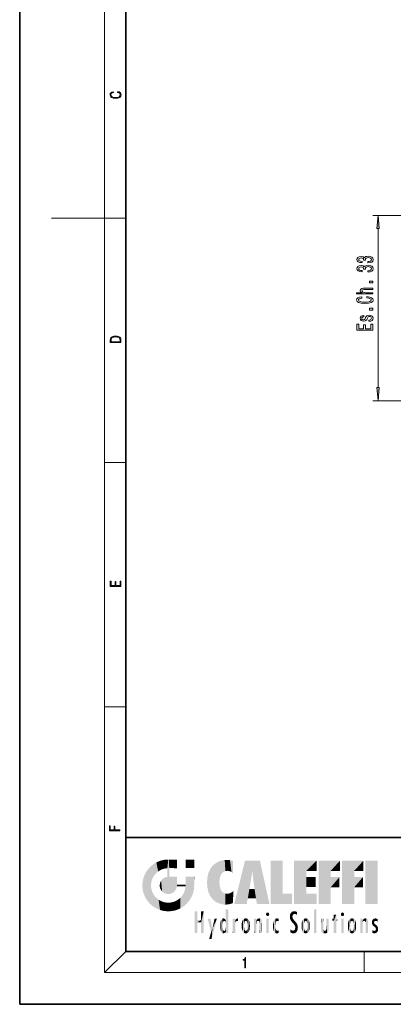
# Model space of a CAD drawing. Extents: x 0 to 210, y 0 to 297.
# Drawn here: x 0 to 70, y 0 to 186 of the extents above; entities that cross this region are included whole.
import ezdxf

# ---------------------------------------------------------------- set-up
doc = ezdxf.new("R2010")
doc.units = 0

msp = doc.modelspace()

# ---------------------------------------------------------------- linework, layer by layer
at = {"color": 7, "lineweight": 35}
for p, q in [((0, 297), (0, 0)), ((20, 287), (20, 10)), ((20, 31.5), (20, 10)), ((20, 31.5), (200, 31.5)), ((20, 10), (200, 10)), ((20, 10), (200, 10)), ((0, 0), (210, 0))]:
    msp.add_line(p, q, dxfattribs=at)
at = {"color": 7, "lineweight": 13}
for p, q in [((16, 291), (16, 6)), ((80.5, 149), (66.634346, 149)), ((16, 148.5), (20, 148.5)), ((67.634346, 116.490486), (67.634346, 146.509506)), ((80.5, 114), (66.634346, 114)), ((16, 102.333336), (20, 102.333336)), ((16, 56.166668), (20, 56.166668)), ((20, 10), (16, 6)), ((65, 6), (65, 10)), ((204, 6), (16, 6))]:
    msp.add_line(p, q, dxfattribs=at)
at = {"color": 252, "lineweight": 13}
msp.add_line((16, 148.5), (6, 148.5), dxfattribs=at)
at = {"color": 7, "lineweight": 13}
for points in [[(18.4391, 172.234772), (18.669977, 172.193054), (18.84244, 172.099167), (18.948141, 171.959396), (18.984303, 171.779984), (18.925888, 171.563004), (18.753426, 171.400284), (18.4697, 171.295975), (18.085833, 171.260513), (17.707529, 171.295975), (17.432148, 171.398193), (17.262466, 171.558838), (17.204052, 171.775803), (17.237432, 171.946884), (17.332008, 172.082489), (17.482216, 172.176361), (17.676931, 172.220169), (17.676931, 172.355774), (17.415457, 172.30571), (17.215179, 172.186798), (17.087223, 172.007385), (17.039936, 171.775803), (17.112259, 171.504593), (17.198488, 171.391937), (17.3181, 171.295975), (17.646334, 171.164536), (17.854956, 171.129074), (18.088614, 171.118637), (18.327835, 171.129074), (18.536459, 171.164536), (18.870256, 171.293884), (19.078878, 171.500427), (19.14842, 171.771637), (19.098351, 172.011551), (18.962049, 172.195145), (18.739519, 172.316147), (18.4391, 172.370377)], [(67.852234, 146.509506), (67.634346, 149), (67.416458, 146.509506)], [(65.691986, 140.036987), (65.722244, 140.036987), (66.137222, 140.078476), (66.448471, 140.200378), (66.647316, 140.392319), (66.720802, 140.646484), (66.647316, 140.916229), (66.457108, 141.11853), (66.154518, 141.248215), (65.765472, 141.294907), (65.510422, 141.274155), (65.302933, 141.217102), (65.14299, 141.123718), (65.026276, 140.999237), (64.792847, 141.167816), (64.421089, 141.227478), (64.083908, 141.188568), (63.828869, 141.077042), (63.668926, 140.895477), (63.612732, 140.646484), (63.681896, 140.413055), (63.872097, 140.2341), (64.17469, 140.117386), (64.576706, 140.078476), (64.606964, 140.078476), (64.606964, 140.309311), (64.330307, 140.330063), (64.131462, 140.397507), (64.010422, 140.506439), (63.967197, 140.659454), (64.001785, 140.794327), (64.09256, 140.892883), (64.239532, 140.952545), (64.438385, 140.975891), (64.650192, 140.952545), (64.792847, 140.890289), (64.879303, 140.781357), (64.905243, 140.63353), (64.900917, 140.532364), (65.242416, 140.532364), (65.233765, 140.659454), (65.272675, 140.822861), (65.376419, 140.944763), (65.545013, 141.01738), (65.765472, 141.04332), (66.01619, 141.014786), (66.202072, 140.939575), (66.318787, 140.820267), (66.357689, 140.662048), (66.314461, 140.498657), (66.184784, 140.379349), (65.977287, 140.304123), (65.691986, 140.275604)], [(65.691986, 138.325592), (65.722244, 138.325592), (66.137222, 138.367096), (66.448471, 138.488998), (66.647316, 138.680923), (66.720802, 138.935104), (66.647316, 139.204849), (66.457108, 139.40715), (66.154518, 139.536835), (65.765472, 139.583527), (65.510422, 139.562775), (65.302933, 139.505707), (65.14299, 139.412338), (65.026276, 139.287842), (64.792847, 139.456436), (64.421089, 139.516083), (64.083908, 139.477188), (63.828869, 139.365662), (63.668926, 139.184097), (63.612732, 138.935104), (63.681896, 138.701675), (63.872097, 138.52272), (64.17469, 138.406006), (64.576706, 138.367096), (64.606964, 138.367096), (64.606964, 138.597931), (64.330307, 138.618683), (64.131462, 138.686111), (64.010422, 138.795044), (63.967197, 138.948074), (64.001785, 139.082947), (64.09256, 139.181503), (64.239532, 139.241165), (64.438385, 139.264496), (64.650192, 139.241165), (64.792847, 139.178909), (64.879303, 139.069977), (64.905243, 138.922134), (64.900917, 138.820984), (65.242416, 138.820984), (65.233765, 138.948074), (65.272675, 139.111481), (65.376419, 139.233383), (65.545013, 139.306), (65.765472, 139.33194), (66.01619, 139.303406), (66.202072, 139.228195), (66.318787, 139.108887), (66.357689, 138.950668), (66.314461, 138.787262), (66.184784, 138.667969), (65.977287, 138.592743), (65.691986, 138.564209)], [(66.634346, 136.238861), (66.634346, 136.596771), (65.99025, 136.596771), (65.99025, 136.238861)], [(66.634346, 134.16954), (66.634346, 134.397781), (65.294289, 134.397781), (64.987373, 134.421127), (64.762589, 134.496353), (64.62426, 134.613068), (64.572388, 134.768677), (64.615616, 134.893173), (64.73233, 134.970993), (64.926849, 135.009888), (65.186218, 135.022858), (66.634346, 135.022858), (66.634346, 135.251099), (65.108414, 135.251099), (64.801498, 135.240723), (64.546448, 135.194046), (64.313019, 135.041016), (64.230888, 134.802399), (64.261147, 134.672714), (64.343277, 134.561188), (64.472961, 134.467819), (64.650192, 134.397781), (63.530598, 134.397781), (63.530598, 134.16954)], [(65.519073, 133.415222), (65.882187, 133.363342), (66.141556, 133.277756), (66.301498, 133.158447), (66.353363, 133.018387), (66.275558, 132.849808), (66.04213, 132.717529), (65.661728, 132.629349), (65.134346, 132.600815), (64.61129, 132.629349), (64.226562, 132.714935), (63.993134, 132.847214), (63.911003, 133.018387), (63.954231, 133.142883), (64.075272, 133.249222), (64.269791, 133.33223), (64.537804, 133.389282), (64.537804, 133.635681), (64.127136, 133.557877), (63.815903, 133.423004), (63.621376, 133.238861), (63.552212, 133.018387), (63.660282, 132.743469), (63.962875, 132.533371), (64.459991, 132.398514), (65.134346, 132.351822), (65.808701, 132.398514), (66.305817, 132.533371), (66.612732, 132.743469), (66.716476, 133.018387), (66.634346, 133.259598), (66.405243, 133.454132), (66.02916, 133.591599), (65.519073, 133.664215)], [(66.634346, 131.104706), (66.634346, 131.462631), (65.99025, 131.462631), (65.99025, 131.104706)], [(66.634346, 127.316231), (66.634346, 128.457443), (66.271233, 128.457443), (66.271233, 127.554848), (65.255386, 127.554848), (65.255386, 128.358887), (64.896591, 128.358887), (64.896591, 127.554848), (63.997459, 127.554848), (63.997459, 128.436691), (63.634346, 128.436691), (63.634346, 127.316231)], [(65.281319, 129.717529), (65.19487, 129.49707), (65.095444, 129.333664), (64.892273, 129.279205), (64.749619, 129.294754), (64.645874, 129.349228), (64.581032, 129.437408), (64.555099, 129.564499), (64.581032, 129.686401), (64.658844, 129.782364), (64.775558, 129.84462), (64.931175, 129.87056), (64.931175, 130.093613), (64.922531, 130.093613), (64.641556, 130.054703), (64.421089, 129.948364), (64.282761, 129.782364), (64.230888, 129.564499), (64.282761, 129.34404), (64.425415, 129.183228), (64.637222, 129.082077), (64.905243, 129.050964), (65.164604, 129.074295), (65.346161, 129.146927), (65.475845, 129.266235), (65.56662, 129.440002), (65.670364, 129.694183), (65.778442, 129.849808), (65.864899, 129.891296), (65.994576, 129.90686), (66.154518, 129.883514), (66.275558, 129.821274), (66.353363, 129.720123), (66.379303, 129.585251), (66.353363, 129.442596), (66.262589, 129.338852), (66.115616, 129.268829), (65.912445, 129.240295), (65.912445, 129.019836), (66.25827, 129.056137), (66.508987, 129.162491), (66.660278, 129.33107), (66.716476, 129.564499), (66.660278, 129.808304), (66.508987, 129.987274), (66.266907, 130.096207), (65.951347, 130.135101), (65.679016, 130.106583), (65.493134, 130.026169), (65.372101, 129.89389)], [(17.092787, 125.368179), (17.092787, 125.01561), (19.092787, 125.01561), (19.092787, 125.42868), (19.078878, 125.683205), (19.006556, 125.87722), (18.867474, 126.010742), (18.667196, 126.110878), (18.408503, 126.171379), (18.088614, 126.192245), (17.790979, 126.171379), (17.543413, 126.117134), (17.345917, 126.027428), (17.201271, 125.908516), (17.109476, 125.71032), (17.092787, 125.470406)], [(18.928671, 125.153297), (17.256905, 125.153297), (17.256905, 125.42868), (17.270811, 125.658165), (17.345917, 125.833412), (17.465527, 125.927292), (17.629644, 125.994049), (17.838266, 126.035774), (18.094177, 126.050377), (18.361216, 126.035774), (18.575401, 125.994049), (18.739519, 125.923119), (18.853565, 125.822983), (18.917543, 125.660255), (18.928669, 125.443283)], [(67.416458, 116.490486), (67.634346, 114), (67.852234, 116.490486)], [(19.092787, 78.944901), (19.092787, 79.952545), (18.928669, 79.952545), (18.928671, 79.082588), (18.147028, 79.082588), (18.147028, 79.854492), (17.982912, 79.854492), (17.982912, 79.082588), (17.256905, 79.082588), (17.256905, 79.927513), (17.092787, 79.927513), (17.092787, 78.944901)], [(18.923407, 32.784916), (18.923407, 32.922607), (17.974867, 32.922607), (17.974867, 33.65905), (17.810751, 33.65905), (17.810751, 32.922607), (17.087524, 32.922607), (17.087524, 33.734154), (16.923407, 33.734154), (16.923407, 32.784916)], [(42.503281, 6.874945), (42.640968, 6.874945), (42.640968, 8.819312), (42.51997, 8.819312), (42.488674, 8.644069), (42.41983, 8.524458), (42.305088, 8.454917), (42.150707, 8.435446), (42.142361, 8.435446), (42.142361, 8.315835), (42.163223, 8.315835), (42.367672, 8.34087), (42.503281, 8.424318)]]:
    msp.add_lwpolyline(points, close=True, dxfattribs=at)
for points in [[(67.852234, 146.509506), (67.634346, 149), (67.852234, 146.509506), (67.416458, 146.509506)], [(67.416458, 116.490486), (67.634346, 114), (67.416458, 116.490486), (67.852234, 116.490486)]]:
    msp.add_solid(points, dxfattribs=at)
at = {"color": 114, "lineweight": 5}
for points in [[(25.146858, 26.401667), (24.576492, 25.912409), (24.835958, 23.087656), (24.773836, 22.451082)], [(25.146858, 26.401667), (24.835958, 23.087656), (25.297251, 24.22278), (25.014393, 23.682144)], [(25.146858, 26.401667), (25.297251, 24.22278), (25.78825, 26.799744)], [(25.297251, 24.22278), (25.672634, 24.697792), (25.78825, 26.799744), (26.128653, 25.095409)], [(25.78825, 26.799744), (26.128653, 25.095409), (26.490591, 27.096561), (26.653414, 25.40386)], [(27.243805, 27.282043), (26.490591, 27.096561), (27.235023, 25.611378), (26.653414, 25.40386)], [(27.243805, 27.282043), (27.235023, 25.611378), (28.037813, 27.346109), (27.861588, 25.706188)], [(28.214041, 24.082113), (28.037813, 27.346109), (28.037813, 20.820063), (27.861588, 25.706188)], [(28.15867, 27.346109), (28.077206, 27.346109), (28.214041, 24.082113), (28.037813, 27.346109)], [(28.345488, 27.346109), (28.15867, 27.346109), (28.227032, 25.714863), (28.214041, 25.714878)], [(28.214041, 25.714878), (28.15867, 27.346109), (28.214041, 24.096693), (28.214041, 24.082113)], [(28.345488, 27.346109), (28.227032, 25.714863), (28.853325, 27.346109), (28.941437, 25.713987)], [(29.654272, 27.346109), (28.853325, 27.346109), (29.3944, 25.713432), (28.941437, 25.713987)], [(29.654272, 27.346109), (29.3944, 25.713432), (29.633696, 25.713139), (29.561031, 25.713228)], [(29.654272, 27.346109), (29.633696, 25.713139), (29.668835, 25.713097)], [(29.668835, 27.346109), (29.654272, 27.346109), (29.668835, 25.727676), (29.668835, 25.713097)], [(29.668835, 27.346109), (29.668835, 25.727676), (29.668835, 27.038059), (29.668835, 26.529602)], [(29.668835, 27.346109), (29.668835, 27.038059), (29.668835, 27.306671), (29.668835, 27.225105)], [(32.932831, 27.346109), (32.932831, 25.71509), (31.301811, 27.346109), (31.301811, 25.71509)], [(32.932831, 27.346109), (31.301811, 27.346109), (32.932831, 27.346109)], [(35.943577, 25.535473), (35.954269, 20.448957), (36.34029, 26.084427), (36.383907, 19.863441)], [(36.34029, 26.084427), (36.383907, 19.863441), (36.795135, 26.508978), (36.901737, 19.408924)], [(36.795135, 26.508978), (36.901737, 19.408924), (37.283436, 26.823689), (37.492313, 19.084898)], [(37.283436, 26.823689), (37.492313, 19.084898), (37.761177, 27.036129)], [(37.492313, 19.084898), (37.692162, 23.050819), (37.761177, 27.036129), (37.714252, 23.477276)], [(37.761177, 27.036129), (37.714252, 23.477276), (37.788872, 23.920311)], [(38.225143, 27.173529), (37.761177, 27.036129), (37.872551, 24.20422), (37.788872, 23.920311)], [(38.225143, 27.173529), (37.872551, 24.20422), (38.111923, 24.675468), (37.987885, 24.471178)], [(38.225143, 27.173529), (38.111923, 24.675468), (38.686157, 27.252592), (38.262947, 24.855347)], [(38.262947, 24.855347), (38.509953, 25.047398), (38.686157, 27.252592), (38.813698, 25.172501)], [(38.686157, 27.252592), (38.813698, 25.172501), (39.077774, 27.275316), (39.179195, 25.217192)], [(39.077774, 27.275316), (39.179195, 25.217192), (39.676224, 27.230614), (39.59428, 25.161049)], [(39.676224, 27.230614), (39.59428, 25.161049), (39.967045, 24.97489)], [(40.249393, 27.080276), (39.676224, 27.230614), (40.249393, 24.740677), (39.967045, 24.97489)], [(40.249393, 27.080276), (40.249393, 24.740677), (40.249393, 25.910477), (40.249393, 24.761557)], [(40.249393, 27.080276), (40.249393, 25.910477), (40.249393, 26.906931), (40.249393, 26.638954)], [(40.249393, 27.080276), (40.249393, 26.906931), (40.249393, 27.023785)], [(42.850704, 18.967134), (42.523975, 27.134508), (40.484962, 18.967134)], [(45.329048, 27.134508), (42.523975, 27.134508), (44.067394, 23.646654), (43.898399, 25.184814)], [(43.898399, 25.184814), (42.523975, 27.134508), (43.042213, 20.017813), (42.850704, 18.967134)], [(45.329048, 27.134508), (44.067394, 23.646654), (44.089748, 23.475666), (44.074726, 23.590559)], [(45.329048, 27.134508), (44.089748, 23.475666), (44.21188, 22.541525), (44.123653, 23.216351)], [(45.329048, 27.134508), (44.21188, 22.541525), (44.315235, 21.751013), (44.31348, 21.764442)], [(45.329048, 27.134508), (44.315235, 21.751013), (44.75444, 18.967134), (44.585445, 20.017813)], [(45.329048, 27.134508), (44.75444, 18.967134), (47.131531, 18.967134)], [(47.345814, 27.134508), (49.643982, 27.134508), (47.345814, 18.967134), (49.643982, 20.895159)], [(54.061863, 25.206451), (51.76366, 18.967134), (56.033119, 27.134508), (51.76366, 27.134508)], [(54.061863, 25.206451), (56.033119, 27.134508), (56.033119, 25.206451)], [(58.68914, 25.206451), (56.3909, 18.967134), (60.446365, 27.134508), (56.3909, 27.134508)], [(58.68914, 25.206451), (60.446365, 27.134508), (60.446365, 25.206451)], [(63.11832, 25.206451), (60.820118, 18.967134), (64.875587, 27.134508), (60.820118, 27.134508)], [(63.11832, 25.206451), (64.875587, 27.134508), (64.875587, 25.206451)], [(67.547539, 18.967134), (65.249336, 18.967134), (67.547539, 27.134508), (65.249336, 27.134508)], [(67.547539, 18.967134), (67.547539, 27.134508), (67.547539, 18.967134)], [(23.206854, 23.245119), (23.392336, 20.903917), (23.392334, 23.998325), (23.689154, 24.700661)], [(23.392336, 20.903917), (23.689154, 20.201582), (23.689154, 24.700661), (24.087231, 19.560194)], [(23.689154, 24.700661), (24.087231, 19.560194), (24.087231, 25.342047), (24.57649, 18.989834)], [(24.57649, 18.989834), (24.576492, 25.912409), (24.087231, 25.342047)], [(25.146856, 18.500574), (24.773836, 22.451082), (24.57649, 18.989834), (24.576492, 25.912409)], [(28.037813, 20.820063), (27.861588, 25.706188), (27.861588, 25.691595)], [(28.037813, 20.820063), (27.861588, 25.691595), (27.861588, 24.380198), (27.861588, 24.889048)], [(28.037813, 20.820063), (27.861588, 24.380198), (27.861588, 24.111378), (27.861588, 24.193008)], [(28.214041, 25.714878), (28.214041, 24.096693), (28.214041, 25.406876), (28.214041, 24.898495)], [(28.214041, 25.714878), (28.214041, 25.406876), (28.214041, 25.675446), (28.214041, 25.593891)], [(35.423222, 24.006113), (35.628262, 21.165981), (35.629662, 24.847553), (35.954269, 20.448957)], [(35.629662, 24.847553), (35.954269, 20.448957), (35.943577, 25.535473)], [(43.898399, 25.184814), (43.042213, 20.017813), (43.352341, 21.787449), (43.346275, 21.751013)], [(43.898399, 25.184814), (43.352341, 21.787449), (43.394478, 22.040693), (43.365002, 21.863541)], [(43.898399, 25.184814), (43.394478, 22.040693), (43.658245, 23.625854), (43.477818, 22.541525)], [(43.898399, 25.184814), (43.658245, 23.625854), (43.780052, 24.415667), (43.661709, 23.646654)], [(54.061863, 20.895159), (51.76366, 18.967134), (54.061863, 24.068939), (54.061863, 25.206451)], [(56.3909, 18.967134), (58.68914, 25.206451), (58.68914, 18.967134), (58.68914, 24.025667)], [(60.820118, 18.967134), (63.11832, 25.206451), (63.11832, 18.967134), (63.11832, 24.025667)], [(23.142788, 22.45112), (23.206854, 21.657124), (23.206854, 23.245119), (23.392336, 20.903917)], [(25.030333, 21.180571), (24.840147, 21.793262), (25.146856, 18.500574), (24.773836, 22.451082)], [(26.406794, 22.451082), (26.465654, 22.020498), (26.480227, 22.930769), (26.631395, 21.631723)], [(26.480227, 22.930769), (26.631395, 21.631723), (26.685284, 23.355495), (26.887747, 21.301023)], [(26.685284, 23.355495), (26.887747, 21.301023), (26.999105, 23.702463), (27.218445, 21.044668)], [(26.999105, 23.702463), (27.218445, 21.044668), (27.398827, 23.948868), (27.607224, 20.878925)], [(27.398827, 23.948868), (27.607224, 20.878925), (27.861588, 24.071909)], [(28.037813, 20.820063), (27.861588, 24.111378), (27.607224, 20.878925), (27.861588, 24.071909)], [(28.517508, 20.893499), (28.249178, 24.082113), (28.037813, 20.820063), (28.214041, 24.082113)], [(28.517508, 20.893499), (28.488476, 24.082113), (28.249178, 24.082113), (28.321844, 24.082113)], [(28.517508, 20.893499), (28.942234, 21.098566), (28.488476, 24.082113), (28.941437, 24.082113)], [(29.655842, 24.082113), (28.941437, 24.082113), (29.289198, 21.412397), (28.942234, 21.098566)], [(29.655842, 24.082113), (29.289198, 21.412397), (29.65863, 22.274885), (29.535595, 21.812126)], [(29.668835, 24.082113), (29.655842, 24.082113), (29.668835, 22.627289), (29.65863, 22.274885)], [(29.668835, 22.627289), (29.65863, 22.274885), (29.708273, 22.627289), (29.673223, 22.274885)], [(29.668835, 24.082113), (29.668835, 22.627289), (29.668835, 23.354702), (29.668835, 22.640282)], [(29.668835, 24.082113), (29.668835, 23.354702), (29.668835, 23.974308), (29.668835, 23.807673)], [(29.668835, 24.082113), (29.668835, 23.974308), (29.668835, 24.046974)], [(30.475769, 22.274885), (29.708273, 22.627289), (29.673223, 22.274885)], [(30.475769, 22.274885), (29.976877, 22.627289), (29.708273, 22.627289), (29.789837, 22.627289)], [(30.475769, 22.274885), (30.984621, 22.274885), (29.976877, 22.627289), (30.485323, 22.627289)], [(31.28723, 22.627289), (30.485323, 22.627289), (31.17181, 22.274885), (30.984621, 22.274885)], [(31.28723, 22.627289), (31.17181, 22.274885), (31.29291, 22.274885), (31.253439, 22.274885)], [(31.28723, 22.627289), (31.29291, 22.274885), (31.301811, 22.627289)], [(31.499146, 18.989834), (31.301811, 22.662428), (31.29291, 22.274885), (31.301811, 22.627289)], [(31.499146, 18.989834), (31.341202, 24.082113), (31.301811, 24.06912), (31.301811, 24.082113)], [(31.499146, 18.989834), (31.301811, 24.06912), (31.301811, 22.90173), (31.301811, 23.354702)], [(31.499146, 18.989834), (31.301811, 22.90173), (31.301811, 22.662428), (31.301811, 22.735096)], [(31.499146, 18.989834), (31.422668, 24.082113), (31.341202, 24.082113)], [(31.988407, 19.560194), (31.609484, 24.082113), (31.499146, 18.989834), (31.422668, 24.082113)], [(32.386486, 20.201582), (32.117321, 24.082113), (31.988407, 19.560194), (31.609484, 24.082113)], [(32.918266, 24.082113), (32.117321, 24.082113), (32.683304, 20.903917), (32.386486, 20.201582)], [(32.918266, 24.082113), (32.683304, 20.903917), (32.93285, 22.45112), (32.868786, 21.657124)], [(32.932831, 23.961258), (32.932831, 24.042723), (32.918266, 24.082113), (32.932831, 24.082113)], [(32.932831, 23.961258), (32.918266, 24.082113), (32.932835, 23.774445), (32.93285, 22.45112)], [(32.932842, 23.266617), (32.932835, 23.774445), (32.93285, 22.465685), (32.93285, 22.45112)], [(35.348923, 22.996586), (35.421333, 22.015022), (35.423222, 24.006113), (35.628262, 21.165981)], [(38.140194, 18.890856), (37.714096, 22.606712), (37.492313, 19.084898), (37.692162, 23.050819)], [(37.86964, 21.874062), (37.787628, 22.157452), (38.140194, 18.890856), (37.714096, 22.606712)], [(54.061863, 20.895159), (54.061863, 24.068939), (54.061863, 22.140915)], [(54.061863, 22.140915), (54.061863, 24.068939), (55.830498, 22.140915), (55.830498, 24.068939)], [(58.68914, 18.967134), (58.68914, 24.025667), (58.68914, 22.09761), (60.333778, 24.025667)], [(58.68914, 22.09761), (60.333778, 24.025667), (60.333778, 22.09761)], [(63.11832, 18.967134), (63.11832, 24.025667), (63.11832, 22.09761), (64.762993, 24.025667)], [(63.11832, 22.09761), (64.762993, 24.025667), (64.762993, 22.09761)], [(25.331266, 20.626133), (25.030333, 21.180571), (25.788248, 18.102497), (25.146856, 18.500574)], [(25.331266, 20.626133), (25.788248, 18.102497), (25.729824, 20.143074)], [(30.682146, 20.54192), (30.284533, 20.085894), (30.92878, 18.500574), (30.287388, 18.102497)], [(30.682146, 20.54192), (30.92878, 18.500574), (30.990593, 21.066689)], [(31.499146, 18.989834), (30.990593, 21.066689), (30.92878, 18.500574)], [(31.499146, 18.989834), (31.29291, 22.274885), (30.990593, 21.066689), (31.198103, 21.648308)], [(37.86964, 21.874062), (38.140194, 18.890856), (37.982235, 21.610163)], [(38.140194, 18.890856), (38.102951, 21.409719), (37.982235, 21.610163)], [(38.829929, 18.826288), (38.249557, 21.234249), (38.140194, 18.890856), (38.102951, 21.409719)], [(38.781952, 20.927324), (38.488686, 21.047979), (38.829929, 18.826288), (38.249557, 21.234249)], [(39.133995, 20.884413), (38.781952, 20.927324), (39.539616, 18.89942), (38.829929, 18.826288)], [(39.133995, 20.884413), (39.539616, 18.89942), (39.406925, 20.904562)], [(39.406925, 20.904562), (39.539616, 18.89942), (39.648804, 20.963295), (40.215523, 19.118832)], [(39.648804, 20.963295), (40.215523, 19.118832), (40.046303, 21.165112), (40.325146, 20.97328)], [(40.046303, 21.165112), (40.325146, 20.97328), (40.350632, 21.404415), (40.340622, 21.235071)], [(40.283077, 20.261623), (40.325146, 20.97328), (40.216732, 19.139231), (40.215523, 19.118832)], [(40.350632, 21.404415), (40.340622, 21.235071), (40.34737, 21.349228)], [(44.585445, 20.017813), (43.39999, 21.751013), (43.042213, 20.017813), (43.346275, 21.751013)], [(44.585445, 20.017813), (44.223118, 21.751013), (43.39999, 21.751013), (44.084244, 21.751013)], [(44.585445, 20.017813), (44.315235, 21.751013), (44.223118, 21.751013), (44.284946, 21.751013)], [(47.345814, 18.967134), (49.643982, 20.895159), (51.367542, 18.967134), (51.367542, 20.895159)], [(54.061863, 20.895159), (56.033119, 20.895159), (51.76366, 18.967134), (56.033119, 18.967134)], [(25.729824, 20.143074), (25.788248, 18.102497), (26.212883, 19.744514), (26.490591, 17.805679)], [(26.212883, 19.744514), (26.490591, 17.805679), (26.767317, 19.443583), (27.243807, 17.620199)], [(26.767317, 19.443583), (27.243807, 17.620199), (27.380003, 19.253397), (28.037817, 17.556133)], [(27.380003, 19.253397), (28.037817, 17.556133), (28.037813, 19.187086)], [(28.037813, 19.187086), (28.037817, 17.556133), (28.674395, 19.249208), (28.831827, 17.620199)], [(28.674395, 19.249208), (28.831827, 17.620199), (29.268887, 19.427645), (29.585043, 17.805679)], [(29.268887, 19.427645), (29.585043, 17.805679), (29.809523, 19.710505), (30.287388, 18.102497)], [(29.809523, 19.710505), (30.287388, 18.102497), (30.284533, 20.085894)], [(33.49506, 15.937251), (33.49506, 13.445845), (33.49506, 17.529495), (33.007656, 13.445845)], [(33.49506, 17.529495), (33.007656, 13.445845), (33.007656, 17.529495)], [(34.718559, 17.529495), (34.231079, 15.466035), (34.231079, 15.937251), (33.49506, 15.466035)], [(34.718559, 13.445845), (34.231079, 13.445845), (34.718559, 17.529495), (34.231079, 15.466035)], [(34.718559, 17.529495), (34.231079, 15.937251), (34.231079, 17.529495)], [(38.888428, 15.302769), (38.882984, 15.900322), (38.88855, 17.080669)], [(38.903397, 15.112939), (38.888428, 15.302769), (38.891121, 17.625853), (38.88855, 17.080669)], [(38.903397, 15.112939), (38.891121, 17.625853), (38.892422, 17.90152), (38.892033, 17.818693)], [(38.903397, 15.112939), (38.892422, 17.90152), (38.940308, 17.941181), (38.892609, 17.941181)], [(38.903397, 15.112939), (38.940308, 17.941181), (38.907272, 14.816108)], [(38.950481, 13.445845), (38.907272, 14.816108), (39.189522, 17.941181), (38.940308, 17.941181)], [(38.950481, 13.445845), (39.189522, 17.941181), (39.053928, 13.445845)], [(39.303139, 13.445845), (39.053928, 13.445845), (39.292969, 17.941181), (39.189522, 17.941181)], [(39.303139, 13.445845), (39.292969, 17.941181), (39.350838, 17.941181)], [(39.350838, 13.445845), (39.303139, 13.445845), (39.350838, 17.906908), (39.350838, 17.941181)], [(39.350838, 13.445845), (39.350838, 17.906908), (39.350838, 14.412038), (39.350838, 15.952339)], [(46.52063, 16.836887), (46.630585, 17.299248), (46.47892, 17.009604), (46.52063, 17.178501)], [(46.52063, 16.836887), (46.935844, 17.299248), (46.630585, 17.299248), (46.786037, 17.345379)], [(46.52063, 16.836887), (47.088223, 17.009604), (46.935844, 17.299248), (47.045609, 17.178501)], [(46.52063, 16.836887), (46.935844, 16.714718), (47.088223, 17.009604), (47.045609, 16.836887)], [(46.52063, 16.836887), (46.630585, 16.714718), (46.935844, 16.714718), (46.786037, 16.668377)], [(51.035496, 16.129967), (51.029781, 16.943932), (50.978523, 16.538387)], [(51.035496, 16.129967), (51.125671, 15.906108), (51.029781, 16.943932), (51.183865, 17.276356)], [(51.383324, 15.538221), (51.305305, 17.409313), (51.125671, 15.906108), (51.183865, 17.276356)], [(51.383324, 15.538221), (51.465965, 16.549204), (51.305305, 17.409313), (51.45496, 17.50802)], [(51.616768, 17.564173), (51.45496, 17.50802), (51.518856, 16.810593), (51.465965, 16.549204)], [(51.616768, 17.564173), (51.518856, 16.810593), (51.802334, 17.583727), (51.668148, 17.000961)], [(51.668148, 17.000961), (51.774544, 17.055223), (51.802334, 17.583727), (51.899761, 17.074581)], [(51.802334, 17.583727), (51.899761, 17.074581), (52.071606, 17.554585), (52.143757, 17.015884)], [(52.071606, 17.554585), (52.143757, 17.015884), (52.319027, 17.448257)], [(52.318787, 17.42164), (52.319027, 17.448257), (52.31464, 16.95821), (52.143757, 17.015884)], [(52.31464, 16.95821), (52.143757, 17.015884), (52.314133, 16.901283)], [(52.318787, 17.42164), (52.31464, 16.95821), (52.318409, 17.379187), (52.317303, 17.255701)], [(55.982269, 17.941181), (55.982269, 13.445845), (55.524078, 17.941181), (55.524078, 13.445845)], [(55.982269, 17.941181), (55.524078, 17.941181), (55.982269, 17.941181)], [(59.727604, 16.955366), (59.269413, 15.780146), (59.269413, 16.180971), (59.020763, 15.780146)], [(59.727604, 13.445845), (59.269413, 13.445845), (59.727604, 16.955366), (59.269413, 15.780146)], [(59.727604, 16.955366), (59.269413, 16.180971), (59.269413, 16.955366)], [(59.727604, 16.180971), (59.727604, 13.445845), (59.727604, 16.955366)], [(60.654972, 16.836887), (60.764919, 17.299248), (60.613266, 17.009604), (60.654972, 17.178501)], [(60.654972, 16.836887), (61.070175, 17.299248), (60.764919, 17.299248), (60.920345, 17.345379)], [(60.654972, 16.836887), (61.222565, 17.009604), (61.070175, 17.299248), (61.179951, 17.178501)], [(60.654972, 16.836887), (61.070175, 16.714718), (61.222565, 17.009604), (61.179951, 16.836887)], [(60.654972, 16.836887), (60.764919, 16.714718), (61.070175, 16.714718), (60.920345, 16.668377)], [(34.231079, 15.937251), (33.49506, 15.466035), (33.49506, 15.937251), (33.49506, 13.445845)], [(36.125637, 13.667894), (35.472443, 16.180971), (36.344982, 14.274477), (35.984219, 16.180971)], [(36.227962, 12.324745), (36.344982, 14.274477), (37.232132, 16.180971), (36.354694, 14.274477)], [(37.232132, 16.180971), (36.354694, 14.274477), (36.769066, 16.180971)], [(37.866436, 14.347495), (37.849545, 14.848601), (37.953003, 13.859357), (37.867718, 15.339612)], [(37.867718, 15.339612), (37.906555, 15.609497), (37.953003, 13.859357), (37.957512, 15.800388)], [(37.953003, 13.859357), (37.957512, 15.800388), (38.025723, 13.678757), (38.032223, 15.968724)], [(38.025723, 13.678757), (38.032223, 15.968724), (38.188572, 13.478816), (38.198734, 16.153973)], [(38.188572, 13.478816), (38.198734, 16.153973), (38.298336, 13.422511)], [(38.444187, 16.224279), (38.331154, 15.305006), (38.198734, 16.153973), (38.318092, 15.115333)], [(38.198734, 16.153973), (38.318092, 15.115333), (38.298336, 13.422511), (38.317451, 14.816114)], [(38.466545, 15.701984), (38.389668, 15.57155), (38.444187, 16.224279), (38.331154, 15.305006)], [(38.641335, 16.180151), (38.466545, 15.701984), (38.444187, 16.224279)], [(38.641335, 16.180151), (38.619621, 15.769328), (38.466545, 15.701984), (38.519413, 15.74395)], [(38.619621, 15.769328), (38.641335, 16.180151), (38.710373, 15.74377), (38.738853, 16.106903)], [(38.710373, 15.74377), (38.738853, 16.106903), (38.758839, 15.701528), (38.882877, 15.877683)], [(38.758839, 15.701528), (38.882877, 15.877683), (38.830692, 15.570341)], [(38.888428, 15.302769), (38.830692, 15.570341), (38.882984, 15.900322), (38.882877, 15.877683)], [(40.23468, 13.445845), (40.27, 16.180971), (40.212139, 16.152027), (40.212139, 16.180971)], [(40.23468, 13.445845), (40.212139, 16.152027), (40.212139, 13.881045), (40.212139, 14.627445)], [(40.555119, 13.445845), (40.373432, 16.180971), (40.23468, 13.445845), (40.27, 16.180971)], [(40.555119, 13.445845), (40.627003, 13.445845), (40.373432, 16.180971), (40.622601, 16.180971)], [(40.670292, 16.180971), (40.622601, 16.180971), (40.670292, 15.845119), (40.627003, 13.445845)], [(40.627003, 13.445845), (40.675205, 13.445845), (40.670292, 15.845119), (40.675205, 15.168117)], [(40.670292, 16.180971), (40.670292, 15.845119), (40.670292, 16.013044), (40.670292, 15.870038)], [(40.670292, 16.180971), (40.670292, 16.013044), (40.670292, 16.117584)], [(40.670292, 15.845119), (40.675205, 15.168117), (40.680042, 15.845119), (40.71563, 15.466833)], [(40.675205, 15.168117), (40.675205, 13.445845), (40.675205, 14.164061), (40.675205, 13.458049)], [(40.675205, 15.168117), (40.675205, 14.164061), (40.675205, 15.012761), (40.675205, 14.777164)], [(40.675205, 15.168117), (40.675205, 15.012761), (40.675205, 15.117146)], [(40.680042, 15.845119), (40.71563, 15.466833), (40.781006, 16.018089)], [(40.71563, 15.466833), (40.77145, 15.577068), (40.781006, 16.018089), (40.855705, 15.658415)], [(40.781006, 16.018089), (40.855705, 15.658415), (40.910885, 16.141848), (40.971924, 15.708767)], [(40.910885, 16.141848), (40.971924, 15.708767), (41.043369, 16.203171), (41.123627, 15.726019)], [(41.201557, 16.224279), (41.043369, 16.203171), (41.162594, 15.723297), (41.123627, 15.726019)], [(41.201557, 16.224279), (41.162594, 15.723297), (41.201557, 15.74509), (41.201557, 15.720576)], [(41.201557, 16.224279), (41.201557, 15.74509), (41.201557, 16.171852), (41.201557, 16.093657)], [(41.887703, 14.805297), (41.914242, 15.313759), (41.914253, 14.308907), (41.959496, 15.566788)], [(41.914253, 14.308907), (41.959496, 15.566788), (41.95953, 14.05873), (42.090023, 15.901981)], [(41.95953, 14.05873), (42.090023, 15.901981), (42.090122, 13.725177), (42.189022, 16.033798)], [(42.090122, 13.725177), (42.189022, 16.033798), (42.189117, 13.593486), (42.315311, 16.135538)], [(42.189117, 13.593486), (42.315311, 16.135538), (42.315395, 13.49161)], [(42.472134, 16.201073), (42.368122, 15.291933), (42.315311, 16.135538), (42.355457, 15.102102)], [(42.315311, 16.135538), (42.355457, 15.102102), (42.315395, 13.49161)], [(42.355457, 15.102102), (42.355461, 14.521411), (42.315395, 13.49161), (42.368118, 14.334299)], [(42.355606, 14.805297), (42.355461, 14.521411), (42.355457, 15.102102)], [(42.505562, 15.690707), (42.427101, 15.559515), (42.472134, 16.201073), (42.368122, 15.291933)], [(42.66272, 16.224279), (42.505562, 15.690707), (42.472134, 16.201073)], [(42.66272, 16.224279), (42.662704, 15.758511), (42.505562, 15.690707), (42.559742, 15.732952)], [(42.66272, 16.224279), (42.853271, 16.201082), (42.662704, 15.758511), (42.765671, 15.732952)], [(42.853271, 16.201082), (42.819847, 15.690707), (42.765671, 15.732952)], [(43.010071, 16.135569), (42.8983, 15.559515), (42.853271, 16.201082), (42.819847, 15.690707)], [(42.969936, 15.102102), (42.957275, 15.291933), (43.010071, 16.135569), (42.8983, 15.559515)], [(43.010071, 16.135569), (42.969936, 14.521411), (42.969936, 15.102102), (42.969803, 14.805297)], [(43.136353, 16.033863), (43.010151, 13.491678), (43.010071, 16.135569), (42.969936, 14.521411)], [(43.235352, 15.902088), (43.136448, 13.593627), (43.136353, 16.033863), (43.010151, 13.491678)], [(43.365921, 15.566876), (43.235451, 13.725408), (43.235352, 15.902088), (43.136448, 13.593627)], [(43.411194, 15.313822), (43.365955, 14.058922), (43.365921, 15.566876), (43.235451, 13.725408)], [(43.437744, 14.805297), (43.411205, 14.30904), (43.411194, 15.313822), (43.365955, 14.058922)], [(44.285313, 16.180971), (44.227444, 16.180971), (44.566811, 13.445845), (44.249748, 13.445845)], [(44.249748, 13.445845), (44.227444, 16.180971), (44.227444, 14.99937), (44.227444, 16.160727)], [(44.249748, 13.445845), (44.227444, 14.99937), (44.227444, 13.684259), (44.227444, 14.047142)], [(44.285313, 16.180971), (44.566811, 13.445845), (44.388748, 16.180971)], [(44.637939, 16.180971), (44.388748, 16.180971), (44.637939, 13.445845), (44.566811, 13.445845)], [(44.685635, 16.180971), (44.637939, 16.180971), (44.685635, 13.461077), (44.685635, 13.445845)], [(44.637939, 16.180971), (44.637939, 13.445845), (44.685635, 13.445845)], [(44.685635, 16.180971), (44.685635, 13.461077), (44.685635, 14.830069), (44.685635, 14.298869)], [(44.685635, 16.180971), (44.685635, 14.830069), (44.685635, 15.110693), (44.685635, 15.025479)], [(44.685635, 16.180971), (44.685635, 15.110693), (44.685635, 15.866831), (44.685635, 15.151895)], [(44.685635, 16.180971), (44.685635, 15.866831), (44.685635, 16.023901), (44.685635, 15.890141)], [(44.685635, 16.180971), (44.685635, 16.023901), (44.685635, 16.121679)], [(44.695351, 15.866831), (44.685635, 15.866831), (44.702, 15.505215), (44.688343, 15.384907)], [(44.688343, 15.384907), (44.685635, 15.866831), (44.685635, 15.151895)], [(44.695351, 15.866831), (44.702, 15.505215), (44.781944, 16.016357)], [(44.702, 15.505215), (44.757126, 15.661009), (44.781944, 16.016357), (44.837967, 15.739766)], [(44.781944, 16.016357), (44.837967, 15.739766), (44.890938, 16.128822), (44.963501, 15.769328)], [(44.890938, 16.128822), (44.963501, 15.769328), (45.026443, 16.199654), (45.068321, 15.750397)], [(45.026443, 16.199654), (45.068321, 15.750397), (45.192577, 16.224279)], [(45.068321, 15.750397), (45.142559, 15.69912), (45.192577, 16.224279), (45.202854, 15.594736)], [(45.192577, 16.224279), (45.202854, 15.594736), (45.399006, 16.186644), (45.236473, 15.336044)], [(45.258774, 13.445845), (45.575813, 13.445845), (45.236473, 15.336044), (45.399006, 16.186644)], [(45.258774, 13.445845), (45.236473, 15.336044), (45.236473, 14.234088), (45.236473, 15.315304)], [(45.575813, 13.445845), (45.539364, 16.083862), (45.399006, 16.186644)], [(45.646938, 13.445845), (45.645733, 15.871747), (45.575813, 13.445845), (45.539364, 16.083862)], [(45.69463, 13.445845), (45.678856, 15.698791), (45.646938, 13.445845), (45.645733, 15.871747)], [(45.69463, 15.325189), (45.678856, 15.698791), (45.69463, 13.45916), (45.69463, 13.445845)], [(45.69463, 15.325189), (45.69463, 13.45916), (45.69463, 14.898584), (45.69463, 14.229561)], [(45.69463, 15.325189), (45.69463, 14.898584), (45.69463, 15.269573), (45.69463, 15.155668)], [(47.01022, 16.180971), (47.01022, 13.445845), (46.552029, 16.180971), (46.552029, 13.445845)], [(47.01022, 16.180971), (46.552029, 16.180971), (47.01022, 16.180971)], [(47.798374, 14.789032), (47.822823, 14.325363), (47.828228, 15.340313), (47.86311, 14.085246)], [(47.828228, 15.340313), (47.86311, 14.085246), (47.881809, 15.619346), (47.976856, 13.75724)], [(47.976856, 13.75724), (47.9478, 15.811209), (47.881809, 15.619346)], [(48.08292, 13.598426), (48.040989, 15.977351), (47.976856, 13.75724), (47.9478, 15.811209)], [(48.223244, 13.480231), (48.241783, 16.157082), (48.08292, 13.598426), (48.040989, 15.977351)], [(48.278358, 14.513562), (48.266281, 14.837784), (48.223244, 13.480231), (48.241783, 16.157082)], [(48.241783, 16.157082), (48.305008, 15.335792), (48.529503, 16.224279), (48.39048, 15.574364)], [(48.266281, 14.837784), (48.278614, 15.157824), (48.241783, 16.157082), (48.305008, 15.335792)], [(48.39048, 15.574364), (48.50378, 15.698711), (48.529503, 16.224279), (48.670826, 15.747692)], [(48.529503, 16.224279), (48.670826, 15.747692), (48.717785, 16.202604), (48.798206, 15.7111)], [(48.895084, 16.132219), (48.717785, 16.202604), (48.885296, 15.617664), (48.798206, 15.7111)], [(48.895084, 16.132219), (48.885296, 15.617664), (48.895084, 15.671221), (48.895084, 15.617664)], [(48.895084, 16.132219), (48.895084, 15.671221), (48.895084, 16.06724), (48.895084, 15.951075)], [(51.624012, 15.276784), (51.497654, 16.312929), (51.383324, 15.538221), (51.465965, 16.549204)], [(51.624012, 15.276784), (51.620495, 16.083231), (51.497654, 16.312929), (51.60247, 16.105103)], [(51.64925, 16.048342), (51.620495, 16.083231), (51.838448, 15.014742), (51.624012, 15.276784)], [(51.64925, 16.048342), (51.838448, 15.014742), (51.732891, 15.946861)], [(51.732891, 15.946861), (51.838448, 15.014742), (51.934387, 15.702379), (51.960522, 14.775161)], [(51.934387, 15.702379), (51.960522, 14.775161), (51.972946, 15.655599), (52.007015, 14.491114)], [(51.972946, 15.655599), (52.007015, 14.491114), (52.22905, 15.340509)], [(52.265995, 13.709874), (52.22905, 15.340509), (52.136028, 13.572425), (52.007015, 14.491114)], [(52.435772, 14.049718), (52.326817, 15.184536), (52.265995, 13.709874), (52.22905, 15.340509)], [(52.494495, 14.458627), (52.432922, 14.931441), (52.435772, 14.049718), (52.326817, 15.184536)], [(53.215794, 15.313957), (53.215782, 14.308907), (53.189232, 14.805297)], [(53.261093, 15.56707), (53.261059, 14.05873), (53.215794, 15.313957), (53.215782, 14.308907)], [(53.391739, 15.902319), (53.39164, 13.725177), (53.261093, 15.56707), (53.261059, 14.05873)], [(53.49073, 16.034004), (53.490635, 13.593486), (53.391739, 15.902319), (53.39164, 13.725177)], [(53.616985, 16.135637), (53.616905, 13.49161), (53.49073, 16.034004), (53.490635, 13.593486)], [(53.616985, 16.135637), (53.656986, 14.521411), (53.616905, 13.49161), (53.669643, 14.334299)], [(53.773739, 16.201099), (53.669643, 15.291933), (53.616985, 16.135637)], [(53.669643, 15.291933), (53.656986, 15.102102), (53.616985, 16.135637), (53.656986, 14.521411)], [(53.657135, 14.805297), (53.656986, 14.521411), (53.656986, 15.102102)], [(53.773739, 16.201099), (53.807068, 15.690707), (53.669643, 15.291933), (53.728615, 15.559515)], [(53.964222, 16.224279), (53.807068, 15.690707), (53.773739, 16.201099)], [(53.964222, 16.224279), (53.964211, 15.758511), (53.807068, 15.690707), (53.861244, 15.732952)], [(53.964222, 16.224279), (54.154808, 16.201073), (53.964211, 15.758511), (54.067173, 15.732952)], [(54.154808, 16.201073), (54.121353, 15.690707), (54.067173, 15.732952)], [(54.311626, 16.135538), (54.19981, 15.559515), (54.154808, 16.201073), (54.121353, 15.690707)], [(54.271465, 15.102102), (54.258797, 15.291933), (54.311626, 16.135538), (54.19981, 15.559515)], [(54.271465, 14.521411), (54.311626, 16.135538), (54.258797, 14.334299), (54.311546, 13.49161)], [(54.271465, 14.521411), (54.271332, 14.805297), (54.311626, 16.135538), (54.271465, 15.102102)], [(54.311546, 13.49161), (54.311626, 16.135538), (54.43782, 13.593486), (54.437916, 16.033798)], [(54.43782, 13.593486), (54.437916, 16.033798), (54.536819, 13.725177), (54.536919, 15.901981)], [(54.536819, 13.725177), (54.536919, 15.901981), (54.667408, 14.05873), (54.667442, 15.566788)], [(54.667408, 14.05873), (54.667442, 15.566788), (54.712685, 14.308907), (54.7127, 15.313759)], [(54.712685, 14.308907), (54.7127, 15.313759), (54.739235, 14.805297)], [(56.865845, 14.034844), (56.901367, 16.180971), (56.843502, 16.168652), (56.843502, 16.180971)], [(56.865845, 14.034844), (56.843502, 16.168652), (56.843502, 14.837082), (56.843502, 15.455974)], [(56.865845, 14.034844), (56.901131, 13.862751), (56.901367, 16.180971), (56.998001, 13.650277)], [(56.901367, 16.180971), (56.998001, 13.650277), (57.004807, 16.180971), (57.095737, 13.544848)], [(57.004807, 16.180971), (57.095737, 13.544848), (57.253998, 16.180971), (57.226295, 13.467102)], [(57.253998, 16.180971), (57.226295, 13.467102), (57.303623, 14.235115), (57.394173, 13.419009)], [(57.301693, 16.180971), (57.253998, 16.180971), (57.301693, 14.481573), (57.301693, 14.469444)], [(57.253998, 16.180971), (57.303623, 14.235115), (57.301693, 14.469444)], [(57.301693, 16.180971), (57.301693, 14.481573), (57.301693, 15.792457), (57.301693, 15.18318)], [(57.301693, 16.180971), (57.301693, 15.792457), (57.301693, 16.13032), (57.301693, 16.026585)], [(58.037521, 13.518874), (57.976162, 16.180971), (57.857346, 16.180971), (57.905037, 16.180971)], [(58.037521, 13.518874), (57.857346, 16.180971), (57.857346, 15.167436), (57.857346, 16.161892)], [(58.037521, 13.518874), (57.857346, 15.167436), (57.857346, 14.545644), (57.857346, 14.708115)], [(58.293201, 16.180971), (57.976162, 16.180971), (58.140209, 13.616351), (58.037521, 13.518874)], [(58.293201, 16.180971), (58.140209, 13.616351), (58.274265, 13.910431), (58.216328, 13.74018)], [(58.293201, 16.180971), (58.274265, 13.910431), (58.315502, 14.33408)], [(58.315502, 16.180971), (58.293201, 16.180971), (58.315502, 14.347165), (58.315502, 14.33408)], [(58.315502, 16.180971), (58.315502, 14.347165), (58.315502, 15.761732), (58.315502, 15.104263)], [(58.315502, 16.180971), (58.315502, 15.761732), (58.315502, 16.126316), (58.315502, 16.014378)], [(59.269413, 16.180971), (59.020763, 15.780146), (59.020763, 16.180971)], [(59.727604, 16.180971), (59.971287, 16.180971), (59.727604, 13.445845), (59.727604, 15.780146)], [(59.727604, 15.780146), (59.971287, 16.180971), (59.971287, 15.780146)], [(61.144527, 16.180971), (61.144527, 13.445845), (60.686375, 16.180971), (60.686375, 13.445845)], [(61.144527, 16.180971), (60.686375, 16.180971), (61.144527, 16.180971)], [(61.93272, 14.805297), (61.959278, 15.313979), (61.959278, 14.308782), (62.004574, 15.567101)], [(61.959278, 14.308782), (62.004574, 15.567101), (62.004578, 14.058552), (62.135235, 15.902357)], [(62.004578, 14.058552), (62.135235, 15.902357), (62.135242, 13.72496), (62.234226, 16.034027)], [(62.135242, 13.72496), (62.234226, 16.034027), (62.234234, 13.593353), (62.360477, 16.135647)], [(62.234234, 13.593353), (62.360477, 16.135647), (62.360485, 13.491547)], [(62.517227, 16.201103), (62.413113, 15.291933), (62.360477, 16.135647), (62.400448, 15.102102)], [(62.360477, 16.135647), (62.400448, 15.102102), (62.360485, 13.491547)], [(62.400448, 15.102102), (62.400448, 14.521411), (62.360485, 13.491547), (62.413113, 14.334299)], [(62.400589, 14.805297), (62.400448, 14.521411), (62.400448, 15.102102)], [(62.550552, 15.690707), (62.472095, 15.559515), (62.517227, 16.201103), (62.413113, 15.291933)], [(62.707703, 16.224279), (62.550552, 15.690707), (62.517227, 16.201103)], [(62.707703, 16.224279), (62.707699, 15.758511), (62.550552, 15.690707), (62.604733, 15.732952)], [(62.707703, 16.224279), (62.898251, 16.201086), (62.707699, 15.758511), (62.810661, 15.732952)], [(62.898251, 16.201086), (62.864841, 15.690707), (62.810661, 15.732952)], [(63.055042, 16.135582), (62.943302, 15.559515), (62.898251, 16.201086), (62.864841, 15.690707)], [(63.014954, 15.102102), (63.002285, 15.291933), (63.055042, 16.135582), (62.943302, 15.559515)], [(63.055042, 16.135582), (63.014954, 14.521411), (63.014954, 15.102102), (63.01482, 14.805297)], [(63.18132, 16.03389), (63.055046, 13.491618), (63.055042, 16.135582), (63.014954, 14.521411)], [(63.280319, 15.902132), (63.181324, 13.593503), (63.18132, 16.03389), (63.055046, 13.491618)], [(63.4109, 15.566914), (63.280323, 13.725206), (63.280319, 15.902132), (63.181324, 13.593503)], [(63.456177, 15.313848), (63.410904, 14.058755), (63.4109, 15.566914), (63.280323, 13.725206)], [(63.482727, 14.805297), (63.456177, 14.308924), (63.456177, 15.313848), (63.410904, 14.058755)], [(64.33033, 16.180971), (64.272461, 16.180971), (64.611832, 13.445845), (64.294762, 13.445845)], [(64.294762, 13.445845), (64.272461, 16.180971), (64.272461, 14.99937), (64.272461, 16.160727)], [(64.294762, 13.445845), (64.272461, 14.99937), (64.272461, 13.684259), (64.272461, 14.047142)], [(64.33033, 16.180971), (64.611832, 13.445845), (64.433769, 16.180971)], [(64.682961, 16.180971), (64.433769, 16.180971), (64.682961, 13.445845), (64.611832, 13.445845)], [(64.730652, 16.180971), (64.682961, 16.180971), (64.730652, 13.461077), (64.730652, 13.445845)], [(64.682961, 16.180971), (64.682961, 13.445845), (64.730652, 13.445845)], [(64.730652, 16.180971), (64.730652, 13.461077), (64.730652, 14.830069), (64.730652, 14.298869)], [(64.730652, 16.180971), (64.730652, 14.830069), (64.730652, 15.110693), (64.730652, 15.025479)], [(64.730652, 16.180971), (64.730652, 15.110693), (64.730652, 15.866831), (64.730652, 15.151895)], [(64.730652, 16.180971), (64.730652, 15.866831), (64.730652, 16.023901), (64.730652, 15.890141)], [(64.730652, 16.180971), (64.730652, 16.023901), (64.730652, 16.121679)], [(64.740372, 15.866831), (64.730652, 15.866831), (64.747002, 15.505215), (64.733353, 15.384907)], [(64.733353, 15.384907), (64.730652, 15.866831), (64.730652, 15.151895)], [(64.740372, 15.866831), (64.747002, 15.505215), (64.826958, 16.016357)], [(64.747002, 15.505215), (64.802124, 15.661009), (64.826958, 16.016357), (64.882973, 15.739766)], [(64.826958, 16.016357), (64.882973, 15.739766), (64.935959, 16.128822), (65.008514, 15.769328)], [(64.935959, 16.128822), (65.008514, 15.769328), (65.071472, 16.199654), (65.113335, 15.750397)], [(65.071472, 16.199654), (65.113335, 15.750397), (65.237595, 16.224279)], [(65.113335, 15.750397), (65.187569, 15.69912), (65.237595, 16.224279), (65.247856, 15.594736)], [(65.237595, 16.224279), (65.247856, 15.594736), (65.444023, 16.186644), (65.281456, 15.336044)], [(65.303757, 13.445845), (65.620796, 13.445845), (65.281456, 15.336044), (65.444023, 16.186644)], [(65.303757, 13.445845), (65.281456, 15.336044), (65.281456, 14.234088), (65.281456, 15.315304)], [(65.620796, 13.445845), (65.584373, 16.083862), (65.444023, 16.186644)], [(65.691917, 13.445845), (65.690727, 15.871747), (65.620796, 13.445845), (65.584373, 16.083862)], [(65.739609, 13.445845), (65.723839, 15.698791), (65.691917, 13.445845), (65.690727, 15.871747)], [(65.739609, 15.325189), (65.723839, 15.698791), (65.739609, 13.45916), (65.739609, 13.445845)], [(65.739609, 15.325189), (65.739609, 13.45916), (65.739609, 14.898584), (65.739609, 14.229561)], [(65.739609, 15.325189), (65.739609, 14.898584), (65.739609, 15.269573), (65.739609, 15.155668)], [(66.5037, 15.776445), (66.455727, 15.476852), (66.638489, 16.013062), (66.512764, 15.15277)], [(66.512764, 15.15277), (66.600975, 14.987792), (66.638489, 16.013062), (66.840767, 14.736892)], [(66.638489, 16.013062), (66.840767, 14.736892), (66.846405, 16.16843), (66.874908, 15.476852)], [(67.080559, 14.526912), (66.874908, 15.476852), (66.840767, 14.736892)], [(66.846405, 16.16843), (66.91787, 15.634509), (67.113739, 16.224279)], [(66.846405, 16.16843), (66.874908, 15.476852), (66.91787, 15.634509)], [(67.080559, 14.526912), (67.024399, 15.169096), (66.874908, 15.476852), (66.935341, 15.277675)], [(66.91787, 15.634509), (67.030159, 15.734416), (67.113739, 16.224279), (67.18689, 15.769328)], [(67.263611, 14.965698), (67.024399, 15.169096), (67.16877, 14.413084), (67.080559, 14.526912)], [(67.113739, 16.224279), (67.18689, 15.769328), (67.33004, 16.197199), (67.366592, 15.728703)], [(67.263611, 14.965698), (67.16877, 14.413084), (67.225815, 14.20409)], [(67.456139, 13.627954), (67.263611, 14.965698), (67.233772, 13.461683), (67.225815, 14.20409)], [(67.596268, 13.884608), (67.501381, 14.714965), (67.456139, 13.627954), (67.263611, 14.965698)], [(67.528038, 16.105103), (67.33004, 16.197199), (67.528038, 15.623034), (67.366592, 15.728703)], [(67.528038, 16.105103), (67.528038, 15.623034), (67.528038, 15.935393), (67.528038, 15.673213)], [(67.528038, 16.105103), (67.528038, 15.935393), (67.528038, 16.044224)], [(36.227962, 12.324745), (35.745411, 12.324745), (36.344982, 14.274477), (36.125637, 13.667894)], [(38.298336, 13.422511), (38.317451, 14.816114), (38.318092, 14.513367)], [(38.331154, 14.322731), (38.429543, 13.40254), (38.318092, 14.513367), (38.298336, 13.422511)], [(38.331154, 14.322731), (38.389668, 14.055454), (38.429543, 13.40254), (38.466545, 13.924851)], [(38.429543, 13.40254), (38.466545, 13.924851), (38.641689, 13.452075), (38.519413, 13.882858)], [(38.519413, 13.882858), (38.619621, 13.857473), (38.641689, 13.452075), (38.710373, 13.883213)], [(38.641689, 13.452075), (38.710373, 13.883213), (38.742447, 13.534947), (38.758839, 13.925757)], [(38.742447, 13.534947), (38.758839, 13.925757), (38.892609, 13.797904), (38.830692, 14.057858)], [(38.892609, 13.797904), (38.830692, 14.057858), (38.888428, 14.327185)], [(38.903397, 14.51813), (38.892609, 13.771784), (38.888428, 14.327185), (38.892609, 13.797904)], [(38.950481, 13.445845), (38.892609, 13.445845), (38.907272, 14.816108), (38.903397, 14.51813)], [(38.903397, 14.51813), (38.892609, 13.445845), (38.892609, 13.621874), (38.892609, 13.471964)], [(38.903397, 14.51813), (38.892609, 13.621874), (38.892609, 13.771784), (38.892609, 13.731461)], [(39.350838, 13.445845), (39.350838, 14.412038), (39.350838, 13.571055), (39.350838, 13.828361)], [(39.350838, 13.445845), (39.350838, 13.571055), (39.350838, 13.492214)], [(40.23468, 13.445845), (40.212139, 13.881045), (40.212139, 13.500749), (40.212139, 13.615227)], [(40.23468, 13.445845), (40.212139, 13.500749), (40.212139, 13.445845)], [(42.315395, 13.49161), (42.368118, 14.334299), (42.472183, 13.425858), (42.427097, 14.067889)], [(42.472183, 13.425858), (42.427097, 14.067889), (42.505558, 13.936457)], [(42.662724, 13.40254), (42.472183, 13.425858), (42.559746, 13.894021), (42.505558, 13.936457)], [(42.662724, 13.40254), (42.559746, 13.894021), (42.765675, 13.894021), (42.662724, 13.86831)], [(42.662724, 13.40254), (42.765675, 13.894021), (42.853325, 13.425877)], [(42.765675, 13.894021), (42.819843, 13.936457), (42.853325, 13.425877), (42.898293, 14.067889)], [(42.853325, 13.425877), (42.898293, 14.067889), (43.010151, 13.491678), (42.957272, 14.334299)], [(43.010151, 13.491678), (42.957272, 14.334299), (42.969936, 14.521411)], [(44.249748, 13.445845), (44.227444, 13.684259), (44.227444, 13.474788), (44.227444, 13.523959)], [(44.249748, 13.445845), (44.227444, 13.474788), (44.227444, 13.445845)], [(45.258774, 13.445845), (45.236473, 14.234088), (45.236473, 13.558049), (45.236473, 13.734694)], [(45.258774, 13.445845), (45.236473, 13.558049), (45.236473, 13.445845), (45.236473, 13.482178)], [(48.36076, 13.422839), (48.304153, 14.324327), (48.223244, 13.480231), (48.278358, 14.513562)], [(48.36076, 13.422839), (48.524609, 13.40254), (48.304153, 14.324327), (48.387592, 14.066286)], [(48.524609, 13.40254), (48.498135, 13.93097), (48.387592, 14.066286)], [(48.717144, 13.428255), (48.661076, 13.879147), (48.524609, 13.40254), (48.498135, 13.93097)], [(48.895084, 13.510803), (48.751007, 13.892576), (48.717144, 13.428255), (48.661076, 13.879147)], [(48.895084, 13.982039), (48.751007, 13.892576), (48.895084, 13.533739), (48.895084, 13.510803)], [(48.895084, 13.982039), (48.895084, 13.533739), (48.895084, 13.932988), (48.895084, 13.859834)], [(51.349007, 13.438418), (51.294338, 13.996536), (51.095528, 14.107046), (51.095528, 14.133665)], [(51.349007, 13.438418), (51.095528, 14.107046), (51.095528, 13.643588), (51.095528, 13.728506)], [(51.349007, 13.438418), (51.095528, 13.643588), (51.095528, 13.586657)], [(51.400967, 13.950713), (51.294338, 13.996536), (51.631683, 13.391703), (51.349007, 13.438418)], [(51.400967, 13.950713), (51.631683, 13.391703), (51.578075, 13.922432)], [(51.578075, 13.922432), (51.631683, 13.391703), (51.714775, 13.943495), (51.815506, 13.411979)], [(51.714775, 13.943495), (51.815506, 13.411979), (51.823586, 14.00247), (51.979618, 13.470026)], [(51.823586, 14.00247), (51.979618, 13.470026), (51.905865, 14.09304)], [(51.979618, 13.470026), (51.962959, 14.208882), (51.905865, 14.09304)], [(52.136028, 13.572425), (52.007015, 14.491114), (51.979618, 13.470026), (51.962959, 14.208882)], [(53.616905, 13.49161), (53.669643, 14.334299), (53.773685, 13.425858), (53.728615, 14.067889)], [(53.773685, 13.425858), (53.728615, 14.067889), (53.807068, 13.936457)], [(53.964214, 13.40254), (53.773685, 13.425858), (53.861248, 13.894021), (53.807068, 13.936457)], [(53.964214, 13.40254), (53.861248, 13.894021), (54.067173, 13.894021), (53.964214, 13.86831)], [(53.964214, 13.40254), (54.067173, 13.894021), (54.154755, 13.425858)], [(54.067173, 13.894021), (54.121353, 13.936457), (54.154755, 13.425858), (54.19981, 14.067889)], [(54.154755, 13.425858), (54.19981, 14.067889), (54.311546, 13.49161), (54.258797, 14.334299)], [(56.865845, 14.034844), (56.843502, 14.837082), (56.843502, 14.493889), (56.843502, 14.59926)], [(56.865845, 14.034844), (56.843502, 14.493889), (56.843502, 14.442439)], [(57.303623, 14.235115), (57.394173, 13.419009), (57.316879, 14.118469)], [(57.394173, 13.419009), (57.372459, 13.969999), (57.316879, 14.118469)], [(57.603878, 13.40254), (57.455147, 13.895913), (57.394173, 13.419009), (57.372459, 13.969999)], [(57.711254, 13.893912), (57.584412, 13.86831), (57.603878, 13.40254), (57.455147, 13.895913)], [(57.851238, 13.432425), (57.791653, 13.962997), (57.603878, 13.40254), (57.711254, 13.893912)], [(57.851238, 13.432425), (57.856575, 14.213815), (57.791653, 13.962997), (57.844627, 14.102723)], [(58.037521, 13.518874), (57.857346, 14.442439), (57.851238, 13.432425), (57.856575, 14.213815)], [(58.037521, 13.518874), (57.857346, 14.545644), (57.857346, 14.442439), (57.857346, 14.469669)], [(62.360485, 13.491547), (62.413113, 14.334299), (62.517231, 13.425841), (62.472092, 14.067889)], [(62.517231, 13.425841), (62.472092, 14.067889), (62.550552, 13.936457)], [(62.707703, 13.40254), (62.517231, 13.425841), (62.604733, 13.894021), (62.550552, 13.936457)], [(62.707703, 13.40254), (62.604733, 13.894021), (62.810665, 13.894021), (62.707703, 13.86831)], [(62.707703, 13.40254), (62.810665, 13.894021), (62.898251, 13.425861)], [(62.810665, 13.894021), (62.864841, 13.936457), (62.898251, 13.425861), (62.943298, 14.067889)], [(62.898251, 13.425861), (62.943298, 14.067889), (63.055046, 13.491618), (63.002285, 14.334299)], [(63.055046, 13.491618), (63.002285, 14.334299), (63.014954, 14.521411)], [(64.294762, 13.445845), (64.272461, 13.684259), (64.272461, 13.474788), (64.272461, 13.523959)], [(64.294762, 13.445845), (64.272461, 13.474788), (64.272461, 13.445845)], [(65.303757, 13.445845), (65.281456, 14.234088), (65.281456, 13.558049), (65.281456, 13.734694)], [(65.303757, 13.445845), (65.281456, 13.558049), (65.281456, 13.445845), (65.281456, 13.482178)], [(66.729286, 13.432987), (66.693878, 13.916165), (66.538582, 13.97893), (66.538582, 14.030791)], [(66.729286, 13.432987), (66.538582, 13.97893), (66.538582, 13.595453), (66.538582, 13.707939)], [(66.729286, 13.432987), (66.538582, 13.595453), (66.538582, 13.53253)], [(66.693878, 13.916165), (66.729286, 13.432987), (66.918732, 13.857473), (66.938309, 13.40254)], [(66.918732, 13.857473), (66.938309, 13.40254), (67.087173, 13.900396), (67.233772, 13.461683)], [(67.087173, 13.900396), (67.233772, 13.461683), (67.190613, 14.020345)], [(67.233772, 13.461683), (67.225815, 14.20409), (67.190613, 14.020345)], [(67.645004, 14.214908), (67.588638, 14.547216), (67.596268, 13.884608), (67.501381, 14.714965)]]:
    msp.add_solid(points, dxfattribs=at)

doc.saveas('drawing.dxf')
